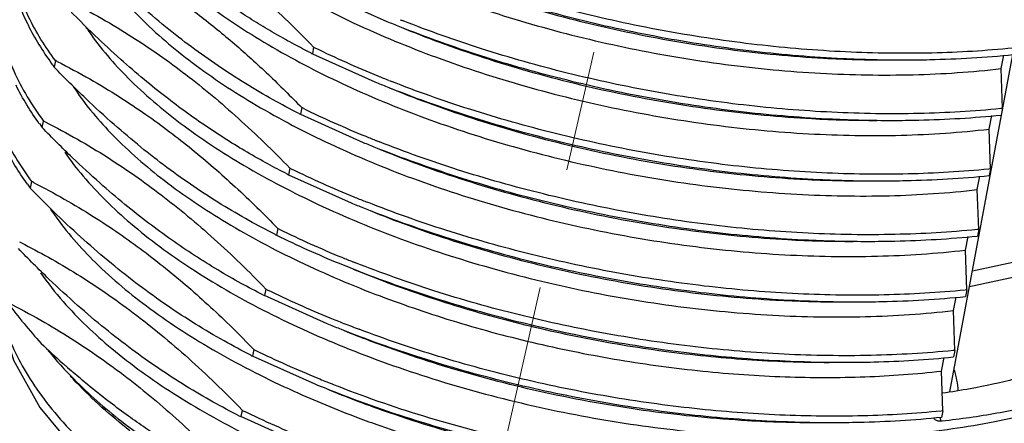
# Model space of a CAD drawing. Units: millimetres. Extents: x 3310 to 4150, y -2641 to -1168.
# Drawn here: x 3677 to 3696, y -2207 to -2199 of the extents above; entities that cross this region are included whole.
import ezdxf

# ---------------------------------------------------------------- set-up
doc = ezdxf.new("R2010")
doc.units = ezdxf.units.MM
doc.header["$LTSCALE"] = 30.734
doc.linetypes.add('CENTER', pattern=[0.6, 0.375, -0.075, 0.075, -0.075])
doc.layers.get('0').update_dxf_attribs({"linetype": 'CONTINUOUS', "lineweight": 30})
doc.layers.add('center', color=1, linetype='CENTER', lineweight=13)

msp = doc.modelspace()

# ---------------------------------------------------------------- linework, layer by layer
at = {"color": 7, "linetype": 'Continuous'}
for p, q in [((3683.193, -2198.651), (3684.39, -2199.188)), ((3682.99, -2199.68), (3682.965, -2199.806)), ((3683.015, -2199.693), (3682.99, -2199.68)), ((3682.965, -2199.806), (3684.162, -2200.343)), ((3695.149, -2206.263), (3696.355, -2199.821)), ((3696.129, -2200.091), (3696.18, -2199.833)), ((3678.056, -2199.937), (3678.031, -2200.063)), ((3696.156, -2200.851), (3696.129, -2200.091)), ((3682.762, -2200.835), (3682.737, -2200.962)), ((3682.787, -2200.848), (3682.762, -2200.835)), ((3696.156, -2200.851), (3696.124, -2200.854)), ((3696.156, -2200.851), (3696.131, -2200.977)), ((3682.737, -2200.962), (3683.934, -2201.499)), ((3695.901, -2201.246), (3695.952, -2200.988)), ((3677.803, -2201.218), (3677.828, -2201.092)), ((3695.928, -2202.006), (3695.901, -2201.246)), ((3682.534, -2201.991), (3682.509, -2202.117)), ((3682.559, -2202.003), (3682.534, -2201.991)), ((3682.509, -2202.117), (3683.706, -2202.654)), ((3695.673, -2202.402), (3695.724, -2202.143)), ((3695.928, -2202.006), (3695.896, -2202.01)), ((3695.928, -2202.006), (3695.903, -2202.133)), ((3677.6, -2202.247), (3677.575, -2202.373)), ((3695.7, -2203.162), (3695.673, -2202.402)), ((3682.306, -2203.146), (3682.281, -2203.272)), ((3682.331, -2203.158), (3682.306, -2203.146)), ((3695.445, -2203.557), (3695.496, -2203.299)), ((3695.7, -2203.162), (3695.668, -2203.165)), ((3695.7, -2203.162), (3695.675, -2203.288)), ((3695.472, -2204.317), (3695.445, -2203.557)), ((3695.581, -2203.955), (3697.077, -2203.628)), ((3683.478, -2203.809), (3684.06, -2204.039)), ((3683.748, -2203.92), (3684.316, -2204.145)), ((3695.525, -2204.252), (3697.163, -2203.894)), ((3682.077, -2204.301), (3682.053, -2204.427)), ((3683.25, -2204.965), (3682.053, -2204.427)), ((3682.104, -2204.314), (3682.077, -2204.301)), ((3695.472, -2204.317), (3695.44, -2204.32)), ((3695.472, -2204.317), (3695.447, -2204.443)), ((3695.217, -2204.712), (3695.268, -2204.454)), ((3695.244, -2205.472), (3695.217, -2204.712)), ((3681.849, -2205.457), (3681.824, -2205.583)), ((3681.849, -2205.457), (3681.874, -2205.469)), ((3695.244, -2205.472), (3695.212, -2205.475)), ((3695.244, -2205.472), (3695.219, -2205.598)), ((3683.021, -2206.12), (3681.824, -2205.583)), ((3694.989, -2205.867), (3695.04, -2205.609)), ((3695.016, -2206.628), (3694.989, -2205.867)), ((3681.621, -2206.612), (3681.596, -2206.738)), ((3681.621, -2206.612), (3681.646, -2206.624)), ((3695.016, -2206.628), (3694.983, -2206.631)), ((3695.016, -2206.628), (3694.991, -2206.754)), ((3682.793, -2207.275), (3681.596, -2206.738)), ((3694.982, -2206.826), (3694.964, -2206.761)), ((3695.001, -2206.824), (3694.982, -2206.826))]:
    msp.add_line(p, q, dxfattribs=at)
msp.add_lwpolyline([(3676.961, -2204.301), (3676.978, -2204.749), (3677.251, -2205.659), (3677.76, -2206.566), (3678.496, -2207.454), (3679.395, -2208.268)], dxfattribs=at)
for centre, radius, start, end in [((3692.949, -2178.316), 22.433, 248.2781, 248.4345), ((3681.46, -2197.325), 4.377, 205.8057, 206.1694), ((3691.979, -2181.251), 20.504, 244.077, 247.7446), ((3689.313, -2187.185), 14.128, 243.1547, 243.3011), ((3682.901, -2196.428), 6.077, 215.8474, 216.7347), ((3671.722, -2212.532), 14.099, 63.148, 63.3011), ((3692.614, -2179.738), 22.145, 247.7069, 248.3017), ((3692.724, -2179.462), 22.443, 248.3006, 248.4346), ((3691.751, -2182.406), 20.505, 244.0771, 247.7446), ((3689.079, -2188.352), 14.115, 243.1509, 243.3011), ((3682.686, -2197.574), 6.092, 215.8413, 216.7348), ((3671.493, -2213.688), 14.1, 63.1482, 63.3011), ((3692.384, -2180.899), 22.139, 247.7068, 248.2814), ((3692.493, -2180.625), 22.434, 248.2803, 248.4345), ((3688.855, -2189.498), 14.125, 243.1536, 243.3011), ((3691.523, -2183.562), 20.504, 244.077, 247.7446), ((3682.458, -2198.729), 6.092, 215.8413, 216.7348), ((3671.264, -2214.846), 14.103, 63.1487, 63.3011), ((3692.157, -2182.049), 22.145, 247.7069, 248.3), ((3692.268, -2181.773), 22.442, 248.2989, 248.4346), ((3688.622, -2190.662), 14.115, 243.1508, 243.3011), ((3691.346, -2184.673), 20.691, 244.0151, 247.649), ((3691.295, -2184.717), 20.505, 244.0771, 247.7446), ((3671.031, -2216.01), 14.112, 63.1503, 63.3011), ((3691.928, -2183.208), 22.141, 247.7068, 248.2864), ((3692.037, -2182.934), 22.436, 248.2853, 248.4345), ((3688.397, -2191.812), 14.121, 243.1525, 243.3011), ((3691.158, -2185.668), 20.728, 244.1022, 247.7136), ((3688.891, -2195.466), 14.863, 217.7689, 221.6293), ((3691.686, -2184.398), 22.104, 247.6938, 248.4505), ((3691.896, -2183.868), 22.673, 248.4507, 249.2343), ((3690.324, -2192.067), 18.262, 226.6189, 228.3688), ((3683.347, -2201.066), 6.996, 219.1202, 222.0975), ((3688.165, -2192.975), 14.112, 243.1503, 243.3011), ((3690.835, -2187.035), 20.497, 244.0742, 247.7434), ((3689.788, -2192.665), 17.459, 228.3803, 228.6362), ((3689.585, -2192.897), 17.15, 228.6351, 229.2787), ((3691.478, -2185.5), 22.161, 247.7074, 248.4618), ((3690.607, -2188.19), 20.497, 244.0742, 247.7434), ((3687.938, -2194.128), 14.115, 243.1508, 243.3011)]:
    msp.add_arc(centre, radius, start, end, dxfattribs=at)
for points, start_tangent, end_tangent in [([(3679.549, -2194.676), (3679.606, -2194.761), (3680.357, -2195.649), (3681.354, -2196.509), (3682.575, -2197.321), (3683.99, -2198.063), (3685.565, -2198.719), (3687.262, -2199.27), (3689.042, -2199.704), (3690.863, -2200.01), (3692.679, -2200.179), (3694.449, -2200.206), (3696.129, -2200.091)], (0.554332, -0.832296), (0.993485, 0.113963)), ([(3679.318, -2195.827), (3679.378, -2195.916), (3680.129, -2196.804), (3681.126, -2197.664), (3682.347, -2198.476), (3683.761, -2199.219), (3685.336, -2199.874), (3687.034, -2200.426), (3688.814, -2200.86), (3690.634, -2201.165), (3692.451, -2201.334), (3694.221, -2201.362), (3695.901, -2201.246)], (0.553557, -0.832811), (0.993485, 0.113963)), ([(3678.774, -2196.488), (3679.408, -2196.829), (3679.99, -2197.182), (3680.517, -2197.536), (3681.018, -2197.904), (3681.516, -2198.303), (3682.015, -2198.736), (3682.508, -2199.197), (3682.99, -2199.68)], (0.892174, -0.451692), (0.694924, -0.719083)), ([(3682.933, -2199.79), (3682.622, -2199.628), (3682.279, -2199.437), (3681.938, -2199.235), (3681.6, -2199.021), (3681.262, -2198.793), (3680.916, -2198.545), (3680.552, -2198.267), (3680.158, -2197.948), (3679.727, -2197.574), (3679.249, -2197.129), (3678.716, -2196.597)], (-0.892229, 0.451584), (-0.694924, 0.719083)), ([(3679.093, -2196.987), (3679.15, -2197.071), (3679.901, -2197.959), (3680.898, -2198.82), (3682.119, -2199.631), (3683.533, -2200.374), (3685.108, -2201.029), (3686.806, -2201.581), (3688.586, -2202.015), (3690.406, -2202.32), (3692.223, -2202.489), (3693.992, -2202.517), (3695.673, -2202.402)], (0.554461, -0.832209), (0.993485, 0.113963)), ([(3677.212, -2197.267), (3677.169, -2197.583), (3677.228, -2198.397), (3677.519, -2199.23)], (-0.194473, -0.980908), (0.435316, -0.900278)), ([(3678.056, -2199.937), (3677.542, -2199.1), (3677.253, -2198.271), (3677.193, -2197.466), (3677.215, -2197.268)], (-0.598073, 0.801441), (0.146778, 0.989169)), ([(3678.546, -2197.643), (3679.088, -2197.932), (3679.593, -2198.231), (3680.04, -2198.52), (3680.441, -2198.8), (3680.807, -2199.073), (3681.149, -2199.344), (3681.478, -2199.619), (3681.802, -2199.905), (3682.125, -2200.204), (3682.445, -2200.515), (3682.762, -2200.835)], (0.89219, -0.451661), (0.694924, -0.719083)), ([(3682.704, -2200.945), (3682.214, -2200.684), (3681.688, -2200.376), (3681.167, -2200.039), (3680.657, -2199.677), (3680.158, -2199.291), (3679.648, -2198.861), (3679.099, -2198.359), (3678.488, -2197.752)], (-0.892199, 0.451643), (-0.694924, 0.719083)), ([(3684.618, -2198.033), (3684.85, -2198.127), (3686.401, -2198.682), (3688.041, -2199.146), (3689.723, -2199.506), (3691.411, -2199.756), (3693.099, -2199.895), (3694.274, -2199.924)], (0.924754, -0.380564), (1, 0.000564)), ([(3696.352, -2199.699), (3694.807, -2199.792), (3693.157, -2199.771), (3691.464, -2199.633), (3689.757, -2199.381), (3688.064, -2199.019), (3686.43, -2198.557), (3684.931, -2198.023)], (-0.995124, -0.098633), (-0.929998, 0.367564)), ([(3678.862, -2198.139), (3678.922, -2198.227), (3679.672, -2199.114), (3680.67, -2199.975), (3681.89, -2200.786), (3683.305, -2201.529), (3684.88, -2202.185), (3686.578, -2202.736), (3688.358, -2203.17), (3690.178, -2203.476), (3691.995, -2203.645), (3693.764, -2203.672), (3695.445, -2203.557)], (0.553652, -0.832748), (0.993485, 0.113963)), ([(3684.888, -2198.144), (3685.622, -2198.43), (3687.319, -2198.982), (3689.1, -2199.416), (3690.92, -2199.721), (3692.736, -2199.89), (3693.983, -2199.924)], (0.924716, -0.380659), (1, 0.000644)), ([(3676.987, -2198.421), (3676.983, -2199.188), (3677.258, -2200.133), (3677.828, -2201.092)], (-0.145239, -0.989397), (0.598073, -0.801441)), ([(3682.476, -2202.1), (3682.115, -2201.911), (3681.722, -2201.689), (3681.33, -2201.451), (3680.943, -2201.198), (3680.558, -2200.928), (3680.165, -2200.632), (3679.751, -2200.299), (3679.303, -2199.913), (3678.809, -2199.456), (3678.26, -2198.908)], (-0.89222, 0.4516), (-0.694924, 0.719083)), ([(3678.318, -2198.799), (3678.942, -2199.134), (3679.518, -2199.483), (3680.044, -2199.834), (3680.546, -2200.202), (3681.048, -2200.604), (3681.551, -2201.04), (3682.049, -2201.505), (3682.534, -2201.991)], (0.892176, -0.451688), (0.694924, -0.719083)), ([(3677.532, -2199.255), (3677.976, -2199.987)], (0.441022, -0.897496), (0.58559, -0.810607)), ([(3678.636, -2199.297), (3678.694, -2199.382), (3679.444, -2200.27), (3680.442, -2201.13), (3681.662, -2201.942), (3683.077, -2202.684), (3684.652, -2203.34), (3686.35, -2203.891), (3688.13, -2204.326), (3689.95, -2204.631), (3691.767, -2204.8), (3693.536, -2204.827), (3695.217, -2204.712)], (0.554288, -0.832325), (0.993485, 0.113963)), ([(3684.39, -2199.188), (3684.63, -2199.285), (3686.176, -2199.838), (3687.814, -2200.301), (3689.509, -2200.664), (3691.215, -2200.915), (3692.906, -2201.052), (3694.046, -2201.079)], (0.924755, -0.380563), (1, 0.000561)), ([(3684.66, -2199.299), (3685.393, -2199.585), (3687.091, -2200.137), (3688.871, -2200.571), (3690.691, -2200.876), (3692.508, -2201.045), (3693.754, -2201.079)], (0.924716, -0.380659), (1, 0.000644)), ([(3696.124, -2200.854), (3694.561, -2200.948), (3692.896, -2200.924), (3691.208, -2200.785), (3689.519, -2200.535), (3687.838, -2200.175), (3686.198, -2199.711), (3684.703, -2199.178)], (-0.995124, -0.098636), (-0.929998, 0.367565)), ([(3676.759, -2199.576), (3676.763, -2200.396), (3677.042, -2201.315), (3677.6, -2202.247)], (-0.146013, -0.989283), (0.598073, -0.801441)), ([(3694.274, -2199.924), (3694.765, -2199.918), (3696.36, -2199.822)], (1, 0.000564), (0.994953, 0.100338)), ([(3682.248, -2203.255), (3681.754, -2202.993), (3681.225, -2202.683), (3680.7, -2202.343), (3680.186, -2201.977), (3679.686, -2201.589), (3679.177, -2201.159), (3678.634, -2200.662), (3678.031, -2200.063)], (-0.892198, 0.451644), (-0.694924, 0.719083)), ([(3678.09, -2199.954), (3678.712, -2200.288), (3679.28, -2200.631), (3679.781, -2200.965), (3680.236, -2201.295), (3680.663, -2201.63), (3681.079, -2201.979), (3681.493, -2202.35), (3681.902, -2202.74), (3682.306, -2203.146)], (0.892176, -0.451688), (0.694924, -0.719083)), ([(3677.747, -2201.142), (3677.303, -2200.409)], (-0.585503, 0.810671), (-0.440546, 0.89773)), ([(3678.395, -2200.433), (3678.429, -2200.484), (3679.158, -2201.366), (3680.13, -2202.222), (3681.324, -2203.031), (3682.711, -2203.774), (3684.259, -2204.433)], (0.550457, -0.834863), (0.935367, -0.353679)), ([(3684.162, -2200.343), (3684.394, -2200.437), (3685.945, -2200.992), (3687.584, -2201.456), (3689.264, -2201.816), (3690.952, -2202.066), (3692.641, -2202.206), (3693.818, -2202.235)], (0.924755, -0.380564), (1, 0.000564)), ([(3684.432, -2200.455), (3685.165, -2200.74), (3686.863, -2201.292), (3688.643, -2201.726), (3690.463, -2202.032), (3692.28, -2202.2), (3693.526, -2202.235)], (0.924716, -0.380659), (1, 0.000644)), ([(3695.896, -2202.01), (3694.35, -2202.102), (3692.703, -2202.081), (3691.012, -2201.944), (3689.306, -2201.693), (3687.611, -2201.33), (3685.973, -2200.867), (3684.475, -2200.334)], (-0.995124, -0.098633), (-0.929998, 0.367564)), ([(3694.046, -2201.079), (3694.553, -2201.073), (3696.131, -2200.977)], (1, 0.000561), (0.994953, 0.100338)), ([(3682.02, -2204.411), (3681.605, -2204.192), (3681.158, -2203.936), (3680.714, -2203.659), (3680.274, -2203.361), (3679.835, -2203.04), (3679.383, -2202.683), (3678.903, -2202.274), (3678.381, -2201.793), (3677.803, -2201.218)], (-0.892211, 0.451618), (-0.694924, 0.719083)), ([(3677.862, -2201.109), (3678.477, -2201.44), (3679.048, -2201.784), (3679.571, -2202.133), (3680.075, -2202.502), (3680.582, -2202.906), (3681.089, -2203.345), (3681.59, -2203.813), (3682.077, -2204.301)], (0.892177, -0.451685), (0.694924, -0.719083)), ([(3677.519, -2202.297), (3677.075, -2201.564)], (-0.585503, 0.810671), (-0.440546, 0.89773)), ([(3683.934, -2201.499), (3684.173, -2201.595), (3685.719, -2202.148), (3687.359, -2202.612), (3689.055, -2202.974), (3690.761, -2203.226), (3692.45, -2203.363), (3693.59, -2203.39)], (0.924755, -0.380563), (1, 0.000561)), ([(3684.204, -2201.61), (3684.937, -2201.896), (3686.635, -2202.447), (3688.415, -2202.881), (3690.235, -2203.187), (3692.052, -2203.356), (3693.298, -2203.39)], (0.924716, -0.380659), (1, 0.000644)), ([(3695.668, -2203.165), (3694.104, -2203.258), (3692.438, -2203.235), (3690.749, -2203.095), (3689.061, -2202.845), (3687.381, -2202.485), (3685.742, -2202.021), (3684.247, -2201.489)], (-0.995124, -0.098636), (-0.929998, 0.367565)), ([(3678.233, -2201.687), (3678.584, -2202.143), (3679.489, -2203.042), (3680.64, -2203.901), (3682.011, -2204.696), (3683.565, -2205.406), (3685.265, -2206.014), (3687.067, -2206.504), (3688.926, -2206.861), (3690.796, -2207.077), (3692.63, -2207.144), (3694.381, -2207.062), (3696.005, -2206.831), (3697.463, -2206.456), (3698.717, -2205.946), (3698.92, -2205.839)], (0.569172, -0.822219), (0.878917, 0.476975)), ([(3693.818, -2202.235), (3694.308, -2202.229), (3695.903, -2202.133)], (1, 0.000564), (0.994953, 0.100338)), ([(3677.634, -2202.264), (3678.224, -2202.581), (3678.776, -2202.912), (3679.273, -2203.24), (3679.732, -2203.57), (3680.167, -2203.909), (3680.595, -2204.266), (3681.018, -2204.644), (3681.437, -2205.041), (3681.849, -2205.457)], (0.892182, -0.451677), (0.694924, -0.719083)), ([(3681.791, -2205.566), (3681.277, -2205.292), (3680.732, -2204.97), (3680.19, -2204.617), (3679.654, -2204.231), (3679.124, -2203.813), (3678.6, -2203.363), (3678.084, -2202.882), (3677.575, -2202.373)], (-0.892195, 0.451651), (-0.694924, 0.719083)), ([(3683.706, -2202.654), (3683.94, -2202.749), (3685.49, -2203.303), (3687.127, -2203.767), (3688.805, -2204.126), (3690.492, -2204.376), (3692.183, -2204.516), (3693.362, -2204.545)], (0.924755, -0.380564), (1, 0.000564)), ([(3695.44, -2204.32), (3693.893, -2204.413), (3692.247, -2204.392), (3690.558, -2204.255), (3688.851, -2204.004), (3687.156, -2203.641), (3685.516, -2203.177), (3684.019, -2202.644)], (-0.995124, -0.098633), (-0.929998, 0.367564)), ([(3677.961, -2202.777), (3678.035, -2202.884), (3678.819, -2203.794), (3679.862, -2204.674), (3681.138, -2205.5), (3682.613, -2206.252), (3683.839, -2206.758)], (0.557111, -0.830438), (0.936024, -0.351936)), ([(3683.976, -2202.765), (3684.709, -2203.051), (3686.407, -2203.603), (3688.187, -2204.037), (3690.007, -2204.342), (3691.824, -2204.511), (3693.07, -2204.545)], (0.924716, -0.380659), (1, 0.000644)), ([(3693.59, -2203.39), (3694.097, -2203.384), (3695.675, -2203.288)], (1, 0.000561), (0.994953, 0.100338)), ([(3677.405, -2203.419), (3677.92, -2203.693), (3678.465, -2204.015), (3679.006, -2204.368), (3679.542, -2204.754), (3680.073, -2205.173), (3680.596, -2205.623), (3681.112, -2206.103), (3681.621, -2206.612)], (0.892195, -0.451651), (0.694924, -0.719083)), ([(3681.563, -2206.721), (3681.071, -2206.46), (3680.549, -2206.154), (3680.03, -2205.818), (3679.516, -2205.454), (3679.003, -2205.056), (3678.479, -2204.612), (3677.931, -2204.11), (3677.347, -2203.529)], (-0.892199, 0.451643), (-0.694924, 0.719083)), ([(3695.212, -2205.475), (3693.647, -2205.569), (3691.98, -2205.545), (3690.289, -2205.405), (3688.601, -2205.155), (3686.924, -2204.796), (3685.287, -2204.333), (3683.791, -2203.799)], (-0.995124, -0.098636), (-0.929998, 0.367565)), ([(3677.772, -2203.99), (3678.203, -2204.54), (3679.132, -2205.437), (3680.306, -2206.29), (3681.695, -2207.078), (3683.265, -2207.78), (3684.718, -2208.296)], (0.567581, -0.823318), (0.953022, -0.302902)), ([(3684.06, -2204.039), (3685.58, -2204.558), (3687.183, -2204.991), (3688.829, -2205.325), (3690.474, -2205.555), (3692.104, -2205.678), (3693.134, -2205.7)], (0.935027, -0.354576), (1, 0.000555)), ([(3691.108, -2207.832), (3692.678, -2207.885), (3694.46, -2207.813), (3696.123, -2207.597), (3697.629, -2207.241), (3698.944, -2206.752), (3700.038, -2206.141), (3700.886, -2205.422), (3701.468, -2204.61), (3701.733, -2203.909)], (0.99784, -0.065694), (0.236194, 0.971706)), ([(3684.316, -2204.145), (3685.781, -2204.641), (3687.315, -2205.051), (3688.892, -2205.366), (3690.482, -2205.579), (3692.056, -2205.687), (3692.842, -2205.701)], (0.935367, -0.353679), (1, 0.000605)), ([(3684.259, -2204.433), (3685.723, -2204.93), (3687.258, -2205.34), (3688.835, -2205.654), (3690.425, -2205.868), (3691.999, -2205.976), (3693.53, -2205.976), (3694.989, -2205.867)], (0.935367, -0.353679), (0.993485, 0.113963)), ([(3676.986, -2204.596), (3677.036, -2204.826), (3677.205, -2205.326), (3677.456, -2205.83), (3677.788, -2206.337), (3678.203, -2206.845), (3678.703, -2207.354), (3679.29, -2207.861)], (0.177573, -0.984108), (0.780867, -0.624698)), ([(3677.144, -2204.558), (3677.776, -2204.896), (3678.356, -2205.245), (3678.899, -2205.608), (3679.417, -2205.988), (3679.922, -2206.392), (3680.419, -2206.824), (3680.91, -2207.283), (3681.393, -2207.767)], (0.89338, -0.449302), (0.694924, -0.719083)), ([(3693.362, -2204.545), (3693.851, -2204.54), (3695.447, -2204.443)], (1, 0.000564), (0.994953, 0.100338)), ([(3692.906, -2206.856), (3691.759, -2206.828), (3690.065, -2206.69), (3688.36, -2206.438), (3686.676, -2206.078), (3685.043, -2205.617), (3683.492, -2205.063), (3683.25, -2204.965)], (-1, -0.000562), (-0.924755, 0.380563)), ([(3683.115, -2207.269), (3683.231, -2207.314), (3684.973, -2207.913), (3686.809, -2208.396), (3688.696, -2208.75), (3690.59, -2208.967), (3692.45, -2209.04), (3694.232, -2208.968), (3695.895, -2208.752), (3697.401, -2208.396), (3698.716, -2207.907), (3699.81, -2207.297), (3700.658, -2206.578), (3701.24, -2205.766), (3701.505, -2205.064)], (0.930161, -0.367151), (0.236194, 0.971706)), ([(3692.614, -2206.856), (3691.278, -2206.817), (3689.408, -2206.634), (3687.538, -2206.307), (3685.715, -2205.845), (3683.985, -2205.261), (3683.519, -2205.076)], (-1, -0.00065), (-0.924735, 0.380612)), ([(3694.983, -2206.631), (3693.489, -2206.722), (3691.901, -2206.707), (3690.271, -2206.584), (3688.625, -2206.355), (3686.98, -2206.02), (3685.376, -2205.587), (3683.857, -2205.069)], (-0.995125, -0.098625), (-0.935027, 0.354576)), ([(3678.156, -2205.756), (3678.404, -2206.017), (3679.317, -2206.826)], (0.67003, -0.742334), (0.787191, -0.61671)), ([(3693.134, -2205.7), (3693.693, -2205.693), (3695.219, -2205.598)], (1, 0.000555), (0.994953, 0.100338)), ([(3700.734, -2205.679), (3700.013, -2206.267), (3698.919, -2206.878), (3697.604, -2207.367), (3696.098, -2207.723), (3694.435, -2207.939)], (-0.71194, -0.70224), (-0.99653, -0.083236)), ([(3679.408, -2206.697), (3679.057, -2206.434), (3678.673, -2206.128), (3678.396, -2205.894)], (-0.808886, 0.587965), (-0.757907, 0.652362)), ([(3697.178, -2205.781), (3696.393, -2206.018), (3695.538, -2206.205), (3695.005, -2206.291)], (-0.943913, -0.330195), (-0.99017, -0.13987)), ([(3695.308, -2206.241), (3695.24, -2205.849)], (-0.057014, 0.998373), (-0.275484, 0.961306)), ([(3679.476, -2207.006), (3678.448, -2206.077), (3678.34, -2205.96)], (-0.787191, 0.61671), (-0.670144, 0.742231)), ([(3692.678, -2208.011), (3692.653, -2208.011), (3690.794, -2207.937), (3688.899, -2207.721), (3687.012, -2207.367), (3685.176, -2206.884), (3683.434, -2206.285), (3683.021, -2206.12)], (-1, -0.000515), (-0.924761, 0.380549)), ([(3683.343, -2206.113), (3683.459, -2206.159), (3685.201, -2206.758), (3687.037, -2207.241), (3688.924, -2207.595), (3690.819, -2207.811), (3691.108, -2207.832)], (0.930161, -0.367151), (0.99784, -0.065694)), ([(3692.386, -2208.011), (3691.898, -2208.006), (3690.044, -2207.892), (3688.169, -2207.63), (3686.318, -2207.229), (3684.54, -2206.7), (3683.291, -2206.231)], (-1, -0.00055), (-0.924692, 0.380717)), ([(3697.947, -2206.178), (3697.042, -2206.457), (3696.049, -2206.674), (3695.001, -2206.824)], (-0.940886, -0.338725), (-0.994032, -0.109086)), ([(3680.805, -2207.594), (3680.666, -2207.515), (3680.358, -2207.332), (3680.05, -2207.138), (3679.737, -2206.929), (3679.408, -2206.697)], (-0.872023, 0.489464), (-0.808886, 0.587965)), ([(3679.317, -2206.826), (3680.463, -2207.623), (3681.787, -2208.361), (3683.252, -2209.019)], (0.787191, -0.61671), (0.9277, -0.373328)), ([(3683.839, -2206.758), (3684.252, -2206.908), (3686.014, -2207.453), (3687.853, -2207.872), (3689.724, -2208.152), (3691.579, -2208.288), (3693.373, -2208.273), (3695.061, -2208.109), (3696.598, -2207.798), (3697.949, -2207.348), (3698.729, -2206.974)], (0.936024, -0.351936), (0.875763, 0.482742)), ([(3700.506, -2206.834), (3699.785, -2207.423), (3698.691, -2208.033), (3697.376, -2208.522), (3695.87, -2208.878), (3694.207, -2209.094), (3692.449, -2209.166)], (-0.71194, -0.70224), (-1, -0.000515)), ([(3694.991, -2206.754), (3693.412, -2206.85), (3692.906, -2206.856)], (-0.994953, -0.100338), (-1, -0.000562)), ([(3694.857, -2206.786), (3694.841, -2206.764)], (-0.669884, 0.742466), (-0.475643, 0.879638)), ([(3694.982, -2206.826), (3694.91, -2206.82), (3694.857, -2206.786)], (-0.994157, -0.107942), (-0.669884, 0.742466))]:
    msp.add_spline(points, degree=3, dxfattribs=dict(at, start_tangent=start_tangent, end_tangent=end_tangent))
at = {"layer": 'center'}
msp.add_line((3699.577, -2150.326), (3663.181, -2310.516), dxfattribs=at)

doc.saveas('drawing.dxf')
